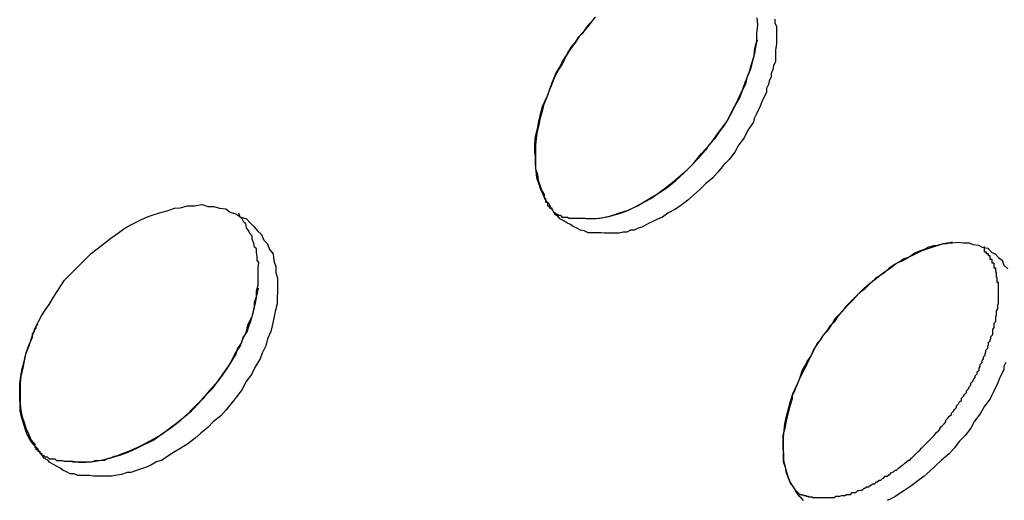
# Model space of a CAD drawing. Extents: x -37.2 to 25.8, y 26.7 to 75.6.
# Drawn here: x 17.5 to 17.7, y 41.1 to 41.2 of the extents above; entities that cross this region are included whole.
import ezdxf

# ---------------------------------------------------------------- set-up
doc = ezdxf.new("R2010")
doc.units = 0
doc.layers.get('0').update_dxf_attribs({"linetype": 'CONTINUOUS'})

msp = doc.modelspace()

# ---------------------------------------------------------------- linework, layer by layer
at = {"color": 0}
for points in [[(17.6157, 41.1763), (17.6157, 41.1763), (17.6148, 41.1763), (17.6142, 41.1763), (17.6136, 41.1763), (17.613, 41.1766), (17.6124, 41.1767), (17.6118, 41.177), (17.6112, 41.1773), (17.6108, 41.1776), (17.6102, 41.1779), (17.6097, 41.1782), (17.6091, 41.1785), (17.6088, 41.1789), (17.6083, 41.1792), (17.608, 41.1798), (17.6077, 41.1803), (17.6074, 41.1809), (17.6074, 41.1809), (17.6068, 41.1815), (17.6064, 41.1824), (17.606, 41.1833), (17.6057, 41.1842), (17.6054, 41.1851), (17.6053, 41.1862), (17.6052, 41.1872), (17.6052, 41.1884), (17.6051, 41.1893), (17.6051, 41.1905), (17.6052, 41.1917), (17.6055, 41.1929), (17.6057, 41.1941), (17.606, 41.1953), (17.6063, 41.1965), (17.6069, 41.1978), (17.6069, 41.1978), (17.6072, 41.1984), (17.6075, 41.1993), (17.6078, 41.2002), (17.6082, 41.2011), (17.6085, 41.2019), (17.6091, 41.2028), (17.6095, 41.2037), (17.6101, 41.2046), (17.6104, 41.2052), (17.611, 41.2061), (17.6116, 41.2068), (17.6122, 41.2077), (17.6128, 41.2083), (17.6134, 41.2092), (17.614, 41.2099), (17.6148, 41.2108)], [(17.6147, 41.2108), (17.6138, 41.2096), (17.6131, 41.2087), (17.6122, 41.2077), (17.6116, 41.2068), (17.6107, 41.2056), (17.6101, 41.2046), (17.6095, 41.2034), (17.6089, 41.2025), (17.6083, 41.2013), (17.6078, 41.2001), (17.6073, 41.1989), (17.607, 41.198), (17.607, 41.198), (17.6065, 41.1968), (17.6062, 41.1956), (17.6059, 41.1944), (17.6057, 41.1935), (17.6054, 41.1923), (17.6053, 41.1914), (17.6052, 41.1903), (17.6052, 41.1894), (17.6052, 41.1883), (17.6052, 41.1874), (17.6052, 41.1865), (17.6055, 41.1856), (17.6056, 41.1847), (17.6059, 41.1839), (17.6062, 41.183), (17.6066, 41.1824), (17.6066, 41.1824), (17.6066, 41.1821), (17.6066, 41.1821), (17.6066, 41.1818), (17.6068, 41.1818), (17.6068, 41.1815), (17.6068, 41.1815), (17.6068, 41.1812), (17.6071, 41.1812), (17.6071, 41.1809), (17.6071, 41.1809), (17.6071, 41.1806), (17.6074, 41.1806), (17.6074, 41.1803), (17.6076, 41.1803), (17.6076, 41.1802), (17.6079, 41.1802)], [(17.6126, 41.1786), (17.6126, 41.1786), (17.614, 41.1785), (17.6155, 41.1786), (17.617, 41.1789), (17.6185, 41.1794), (17.62, 41.1799), (17.6215, 41.1806), (17.623, 41.1815), (17.6247, 41.1825), (17.6261, 41.1834), (17.6276, 41.1846), (17.629, 41.1859), (17.6305, 41.1874), (17.6317, 41.1889), (17.6332, 41.1905), (17.6344, 41.1922), (17.6358, 41.1941), (17.6358, 41.1941), (17.6364, 41.1953), (17.6371, 41.1966), (17.6377, 41.1978), (17.6384, 41.1993), (17.6388, 41.2005), (17.6394, 41.2019), (17.6397, 41.2031), (17.6402, 41.2046), (17.6403, 41.2058), (17.6406, 41.207), (17.6406, 41.2082), (17.6408, 41.2096), (17.6407, 41.2107)], [(17.6435, 41.2105), (17.6435, 41.2099), (17.6438, 41.2093), (17.6438, 41.2084), (17.6438, 41.2078), (17.6438, 41.2071), (17.6438, 41.2065), (17.6436, 41.2056), (17.6436, 41.205), (17.6436, 41.2043), (17.6436, 41.2037), (17.6436, 41.2037), (17.6433, 41.203), (17.6432, 41.2024), (17.6429, 41.2018), (17.6429, 41.2012), (17.6426, 41.2006), (17.6425, 41.2), (17.6422, 41.1994), (17.6422, 41.1988), (17.6419, 41.1982), (17.6416, 41.1976), (17.6413, 41.197), (17.6411, 41.1964), (17.6408, 41.1958), (17.6405, 41.1952), (17.6402, 41.1946), (17.6401, 41.194), (17.6401, 41.194), (17.6392, 41.1927), (17.6386, 41.1915), (17.6377, 41.1903), (17.6371, 41.1892), (17.6362, 41.188), (17.6353, 41.1871), (17.6344, 41.186), (17.6336, 41.1851), (17.6324, 41.1841), (17.6315, 41.1832), (17.6305, 41.1823), (17.6296, 41.1815), (17.6284, 41.1806), (17.6275, 41.18), (17.6264, 41.1794), (17.6255, 41.1788), (17.6255, 41.1788), (17.6246, 41.1784), (17.624, 41.1781), (17.6234, 41.1778), (17.6228, 41.1775), (17.6222, 41.1772), (17.6216, 41.177), (17.621, 41.1767), (17.6204, 41.1767), (17.6198, 41.1764), (17.6192, 41.1764), (17.6186, 41.1762), (17.618, 41.1762), (17.6174, 41.1762), (17.6168, 41.1762), (17.6162, 41.1762), (17.6157, 41.1763)], [(17.6407, 41.2072), (17.6407, 41.2072), (17.6404, 41.206), (17.6402, 41.2048), (17.6399, 41.2036), (17.6396, 41.2025), (17.6391, 41.2013), (17.6388, 41.2001), (17.6382, 41.1989), (17.6379, 41.198), (17.6372, 41.1968), (17.6366, 41.1956), (17.636, 41.1944), (17.6354, 41.1935), (17.6345, 41.1923), (17.6339, 41.1914), (17.633, 41.1904), (17.6324, 41.1895), (17.6324, 41.1895), (17.6312, 41.1881), (17.63, 41.1869), (17.6288, 41.1857), (17.6276, 41.1847), (17.6262, 41.1836), (17.625, 41.1827), (17.6238, 41.1818), (17.6226, 41.1812), (17.6211, 41.1804), (17.6199, 41.1798), (17.6186, 41.1793), (17.6174, 41.179), (17.6161, 41.1787), (17.6149, 41.1785), (17.6137, 41.1785), (17.6126, 41.1786)], [(17.5338, 41.1374), (17.5338, 41.1374), (17.5331, 41.1374), (17.5325, 41.1374), (17.5319, 41.1374), (17.5313, 41.1377), (17.5307, 41.1377), (17.5301, 41.138), (17.5295, 41.1383), (17.5291, 41.1386), (17.5285, 41.1389), (17.528, 41.1392), (17.5274, 41.1395), (17.5271, 41.1399), (17.5265, 41.1402), (17.5262, 41.1407), (17.5258, 41.1411), (17.5255, 41.1417), (17.5255, 41.1417), (17.5249, 41.1423), (17.5243, 41.1431), (17.5238, 41.144), (17.5235, 41.1449), (17.5232, 41.1458), (17.5229, 41.1468), (17.5227, 41.1477), (17.5227, 41.1489), (17.5226, 41.1498), (17.5226, 41.151), (17.5226, 41.1521), (17.5228, 41.1533), (17.523, 41.1545), (17.5233, 41.1557), (17.5236, 41.1569), (17.5241, 41.1582), (17.5241, 41.1582), (17.5244, 41.1591), (17.5247, 41.16), (17.525, 41.1609), (17.5256, 41.1621), (17.5261, 41.163), (17.5267, 41.1639), (17.5273, 41.1648), (17.528, 41.166), (17.5286, 41.1669), (17.5292, 41.1678), (17.5298, 41.1687), (17.5307, 41.1696), (17.5314, 41.1703), (17.5323, 41.1712), (17.5332, 41.1721), (17.5341, 41.173), (17.5341, 41.173), (17.535, 41.1737), (17.5362, 41.1746), (17.5372, 41.1754), (17.5384, 41.1763), (17.5393, 41.1769), (17.5405, 41.1776), (17.5417, 41.1782), (17.5429, 41.1788), (17.5438, 41.1791), (17.545, 41.1795), (17.5462, 41.1798), (17.5474, 41.1802), (17.5483, 41.1803), (17.5495, 41.1806), (17.5506, 41.1806), (17.5518, 41.1808), (17.5518, 41.1808), (17.5527, 41.1805), (17.5537, 41.1805), (17.5546, 41.1802), (17.5556, 41.1801), (17.5563, 41.1796), (17.5572, 41.1793), (17.558, 41.1788), (17.5589, 41.1785), (17.5595, 41.1779), (17.5601, 41.1773), (17.5607, 41.1766), (17.5613, 41.176), (17.5617, 41.1751), (17.5623, 41.1745), (17.5626, 41.1736), (17.5632, 41.1729), (17.5632, 41.1729), (17.5633, 41.1718), (17.5636, 41.1709), (17.5636, 41.1699), (17.5639, 41.169), (17.5639, 41.1678), (17.5639, 41.1669), (17.5638, 41.1658), (17.5638, 41.1649), (17.5635, 41.1637), (17.5633, 41.1626), (17.563, 41.1614), (17.5628, 41.1605), (17.5623, 41.1593), (17.562, 41.1582), (17.5614, 41.157), (17.5611, 41.1561), (17.5611, 41.1561), (17.5603, 41.1548), (17.5597, 41.1536), (17.5588, 41.1524), (17.5582, 41.1512), (17.5573, 41.15), (17.5565, 41.149), (17.5556, 41.1479), (17.5548, 41.147), (17.5536, 41.146), (17.5527, 41.1451), (17.5516, 41.1442), (17.5507, 41.1434), (17.5495, 41.1425), (17.5484, 41.1418), (17.5472, 41.1411), (17.5463, 41.1405), (17.5463, 41.1405), (17.5454, 41.1399), (17.5445, 41.1396), (17.5436, 41.1391), (17.543, 41.1388), (17.5421, 41.1385), (17.5413, 41.1382), (17.5404, 41.1379), (17.5398, 41.1379), (17.5389, 41.1376), (17.5382, 41.1375), (17.5373, 41.1373), (17.5367, 41.1373), (17.5358, 41.1373), (17.5352, 41.1373), (17.5344, 41.1373), (17.5338, 41.1374)], [(17.5308, 41.1397), (17.5308, 41.1397), (17.5311, 41.1396), (17.5317, 41.1396), (17.532, 41.1396), (17.5326, 41.1396), (17.5329, 41.1396), (17.5335, 41.1396), (17.5341, 41.1396), (17.5347, 41.1398), (17.535, 41.1398), (17.5356, 41.1399), (17.5362, 41.1399), (17.5368, 41.1402), (17.5371, 41.1402), (17.5377, 41.1405), (17.5383, 41.1406), (17.5389, 41.1409), (17.5389, 41.1409), (17.5401, 41.1413), (17.5414, 41.1419), (17.5426, 41.1425), (17.5441, 41.1433), (17.5453, 41.144), (17.5465, 41.1449), (17.5477, 41.1458), (17.5491, 41.1469), (17.5501, 41.1478), (17.5513, 41.149), (17.5523, 41.1502), (17.5535, 41.1514), (17.5544, 41.1526), (17.5554, 41.154), (17.5563, 41.1553), (17.5572, 41.1568), (17.5572, 41.1568), (17.5575, 41.1577), (17.5581, 41.1586), (17.5584, 41.1595), (17.559, 41.1604), (17.5593, 41.1613), (17.5596, 41.1622), (17.5599, 41.1631), (17.5602, 41.1643), (17.5602, 41.1652), (17.5605, 41.1661), (17.5605, 41.167), (17.5608, 41.1679), (17.5608, 41.1688), (17.5608, 41.1697), (17.5608, 41.1706), (17.5609, 41.1715), (17.5609, 41.1715), (17.5606, 41.1719), (17.5606, 41.1725), (17.5605, 41.1731), (17.5605, 41.1737), (17.5602, 41.174), (17.5601, 41.1746), (17.5598, 41.1752), (17.5598, 41.1758), (17.5595, 41.1761), (17.5592, 41.1767), (17.5589, 41.1771), (17.5588, 41.1777), (17.5585, 41.178), (17.5582, 41.1785), (17.5579, 41.1788), (17.5577, 41.1794)], [(17.6083, 41.1796), (17.6083, 41.1796), (17.6083, 41.1793), (17.6086, 41.1793), (17.6089, 41.1791), (17.6092, 41.1791), (17.6094, 41.1788), (17.6097, 41.1788), (17.61, 41.1788), (17.6103, 41.1788), (17.6105, 41.1786), (17.6108, 41.1786), (17.6111, 41.1786), (17.6114, 41.1786), (17.6117, 41.1786), (17.612, 41.1786), (17.6123, 41.1786), (17.6126, 41.1786)], [(17.6719, 41.1748), (17.6719, 41.1748), (17.671, 41.1745), (17.6704, 41.1745), (17.6695, 41.1742), (17.6689, 41.1742), (17.668, 41.1739), (17.6674, 41.1736), (17.6665, 41.1733), (17.6659, 41.173), (17.665, 41.1724), (17.6642, 41.1721), (17.6633, 41.1715), (17.6627, 41.1712), (17.6618, 41.1706), (17.6612, 41.17), (17.6603, 41.1694), (17.6597, 41.169), (17.6597, 41.169), (17.659, 41.1684), (17.6584, 41.1678), (17.6578, 41.1672), (17.6572, 41.1668), (17.6566, 41.1662), (17.656, 41.1656), (17.6554, 41.165), (17.6549, 41.1645), (17.6543, 41.1637), (17.6537, 41.1631), (17.6531, 41.1625), (17.6528, 41.1619), (17.6522, 41.161), (17.6518, 41.1604), (17.6512, 41.1598), (17.6509, 41.1592), (17.6509, 41.1592), (17.6503, 41.1586), (17.65, 41.158), (17.6497, 41.1574), (17.6494, 41.1568), (17.6491, 41.1562), (17.6488, 41.1556), (17.6485, 41.155), (17.6482, 41.1544), (17.6479, 41.1538), (17.6476, 41.1532), (17.6473, 41.1526), (17.6471, 41.152), (17.6468, 41.1514), (17.6466, 41.1508), (17.6463, 41.1502), (17.6463, 41.1497), (17.6463, 41.1497), (17.6459, 41.1485), (17.6456, 41.1473), (17.6453, 41.1461), (17.6451, 41.145), (17.6448, 41.1438), (17.6448, 41.1429), (17.6448, 41.1418), (17.6449, 41.1409), (17.6449, 41.1399), (17.6451, 41.139), (17.6453, 41.1381), (17.6456, 41.1373), (17.6459, 41.1364), (17.6463, 41.1358), (17.6467, 41.1352), (17.6473, 41.1346)], [(17.6481, 41.1334), (17.6478, 41.1338), (17.6474, 41.1341), (17.6471, 41.1346), (17.6468, 41.135), (17.6465, 41.1356), (17.6465, 41.1356), (17.646, 41.1362), (17.6457, 41.137), (17.6454, 41.1378), (17.6452, 41.1387), (17.6449, 41.1396), (17.6449, 41.1405), (17.6449, 41.1414), (17.6449, 41.1426), (17.6449, 41.1435), (17.645, 41.1447), (17.6451, 41.1457), (17.6454, 41.1469), (17.6457, 41.1481), (17.646, 41.1493), (17.6464, 41.1505), (17.647, 41.1518), (17.647, 41.1518), (17.6473, 41.1524), (17.6476, 41.1533), (17.6479, 41.1542), (17.6484, 41.1551), (17.6487, 41.1557), (17.6493, 41.1566), (17.6497, 41.1575), (17.6503, 41.1584), (17.6507, 41.159), (17.6513, 41.1599), (17.6519, 41.1606), (17.6525, 41.1615), (17.6531, 41.1621), (17.6537, 41.163), (17.6543, 41.1637), (17.6551, 41.1646), (17.6551, 41.1646), (17.656, 41.1655), (17.6569, 41.1665), (17.6578, 41.1674), (17.6589, 41.1683), (17.6598, 41.169), (17.6609, 41.1699), (17.6618, 41.1705), (17.663, 41.1714), (17.6639, 41.1718), (17.6649, 41.1724), (17.6658, 41.1728), (17.667, 41.1734), (17.6679, 41.1737), (17.669, 41.1741), (17.6699, 41.1744), (17.6711, 41.1747), (17.6711, 41.1747), (17.6719, 41.1747), (17.6728, 41.1748), (17.6737, 41.1747), (17.6746, 41.1747), (17.6752, 41.1744), (17.6761, 41.1743), (17.6767, 41.174), (17.6776, 41.1738), (17.6782, 41.1732), (17.6788, 41.1729), (17.6793, 41.1723), (17.6799, 41.1719), (17.6802, 41.1711), (17.6808, 41.1705)], [(17.6511, 41.1339), (17.6518, 41.1339), (17.6518, 41.1339), (17.6518, 41.1339), (17.6518, 41.1339), (17.6518, 41.1339), (17.6518, 41.1339), (17.6518, 41.1339), (17.6518, 41.1339), (17.6518, 41.1339), (17.6521, 41.1339), (17.6521, 41.1339), (17.6521, 41.1339), (17.6521, 41.1339), (17.6522, 41.1339), (17.6522, 41.1339), (17.6522, 41.1339), (17.6522, 41.1339), (17.6525, 41.1339), (17.6525, 41.1339), (17.6525, 41.1339), (17.6525, 41.1339), (17.6525, 41.1339), (17.6525, 41.1339), (17.6525, 41.1339), (17.6525, 41.1339), (17.6525, 41.1339), (17.6528, 41.1339), (17.6528, 41.1339), (17.6528, 41.1339), (17.6528, 41.1339), (17.653, 41.1339), (17.653, 41.1339), (17.653, 41.1339), (17.653, 41.1339), (17.6533, 41.1341), (17.6533, 41.1341), (17.6533, 41.1341), (17.6533, 41.1341), (17.6533, 41.1341), (17.6533, 41.1341), (17.6533, 41.1341), (17.6533, 41.1341), (17.6533, 41.1341), (17.6536, 41.1341), (17.6536, 41.1341), (17.6536, 41.1341), (17.6536, 41.1341), (17.6539, 41.1341), (17.6539, 41.1341), (17.6539, 41.1341), (17.6539, 41.1341), (17.6542, 41.1342), (17.6542, 41.1342), (17.6542, 41.1342), (17.6542, 41.1342), (17.6542, 41.1342), (17.6542, 41.1342), (17.6542, 41.1342), (17.6542, 41.1342), (17.6542, 41.1342), (17.6545, 41.1342), (17.6545, 41.1342), (17.6545, 41.1342), (17.6545, 41.1342), (17.6547, 41.1342), (17.6547, 41.1342), (17.6547, 41.1342), (17.6547, 41.1342), (17.655, 41.1344), (17.655, 41.1344), (17.655, 41.1344), (17.655, 41.1344), (17.655, 41.1344), (17.655, 41.1344), (17.655, 41.1344), (17.655, 41.1344), (17.655, 41.1344), (17.6553, 41.1344), (17.6553, 41.1344), (17.6553, 41.1344), (17.6553, 41.1344), (17.6556, 41.1344), (17.6556, 41.1344), (17.6556, 41.1344), (17.6556, 41.1344), (17.6559, 41.1347), (17.6559, 41.1347), (17.6559, 41.1347), (17.6559, 41.1347), (17.6559, 41.1347), (17.6559, 41.1347), (17.6559, 41.1347), (17.6559, 41.1347), (17.6559, 41.1347), (17.6562, 41.1347), (17.6562, 41.1347), (17.6562, 41.1347), (17.6562, 41.1347), (17.6565, 41.1347), (17.6565, 41.1347), (17.6565, 41.1347), (17.6565, 41.1347), (17.6568, 41.135), (17.6568, 41.135), (17.6568, 41.135), (17.6568, 41.135), (17.6568, 41.135), (17.6569, 41.135), (17.6569, 41.135), (17.6569, 41.135), (17.6569, 41.135), (17.6572, 41.1351), (17.6572, 41.1351), (17.6572, 41.1351), (17.6572, 41.1351), (17.6575, 41.1351), (17.6575, 41.1351), (17.6575, 41.1351), (17.6575, 41.1351), (17.6578, 41.1354), (17.6578, 41.1354), (17.6578, 41.1354), (17.6578, 41.1354), (17.6578, 41.1354), (17.6579, 41.1354), (17.6579, 41.1354), (17.6579, 41.1354), (17.6579, 41.1354), (17.6582, 41.1356), (17.6582, 41.1356), (17.6582, 41.1356), (17.6582, 41.1356), (17.6585, 41.1356), (17.6585, 41.1356), (17.6585, 41.1356), (17.6585, 41.1356), (17.6588, 41.1359), (17.6588, 41.1359), (17.6588, 41.1359), (17.6588, 41.1359), (17.6588, 41.1359), (17.6589, 41.1359), (17.6589, 41.1359), (17.6589, 41.1359), (17.6589, 41.1359), (17.6592, 41.1361), (17.6592, 41.1361), (17.6592, 41.1361), (17.6592, 41.1361), (17.6595, 41.1361), (17.6595, 41.1361), (17.6595, 41.1361), (17.6595, 41.1361), (17.6598, 41.1364), (17.6598, 41.1364), (17.6598, 41.1364), (17.6598, 41.1364), (17.6598, 41.1364), (17.6599, 41.1364), (17.6599, 41.1364), (17.6599, 41.1364), (17.6599, 41.1364), (17.6602, 41.1367), (17.6602, 41.1367), (17.6602, 41.1367), (17.6602, 41.1367), (17.6605, 41.1367), (17.6605, 41.1367), (17.6605, 41.1367), (17.6605, 41.1367), (17.6608, 41.137), (17.6608, 41.137), (17.6608, 41.137), (17.6608, 41.137), (17.6608, 41.137), (17.6609, 41.137), (17.6609, 41.137), (17.6609, 41.137), (17.6609, 41.137), (17.6612, 41.1373), (17.6612, 41.1373), (17.6612, 41.1373), (17.6612, 41.1373), (17.6615, 41.1373), (17.6615, 41.1373), (17.6615, 41.1373), (17.6615, 41.1373), (17.6618, 41.1376), (17.6618, 41.1376), (17.6618, 41.1376), (17.6618, 41.1376), (17.6618, 41.1376), (17.6619, 41.1376), (17.6619, 41.1376), (17.6619, 41.1376), (17.6619, 41.1376), (17.6622, 41.1379), (17.6622, 41.1379), (17.6622, 41.1379), (17.6622, 41.1379), (17.6625, 41.138), (17.6625, 41.138), (17.6625, 41.138), (17.6625, 41.138), (17.6628, 41.1383), (17.6628, 41.1383), (17.6628, 41.1383), (17.6628, 41.1383), (17.6628, 41.1383), (17.663, 41.1383), (17.663, 41.1383), (17.663, 41.1383), (17.663, 41.1383), (17.6633, 41.1386), (17.6633, 41.1386), (17.6633, 41.1386), (17.6633, 41.1386), (17.6636, 41.1388), (17.6636, 41.1388), (17.6636, 41.1388), (17.6636, 41.1388), (17.6639, 41.1391), (17.6639, 41.1391), (17.6639, 41.1391), (17.6639, 41.1391), (17.6639, 41.1391), (17.664, 41.1391), (17.664, 41.1391), (17.664, 41.1391), (17.664, 41.1391), (17.6643, 41.1394), (17.6643, 41.1394), (17.6643, 41.1394), (17.6643, 41.1394), (17.6646, 41.1396), (17.6646, 41.1396), (17.6646, 41.1396), (17.6646, 41.1396), (17.6649, 41.1399), (17.6649, 41.1399), (17.6649, 41.1399), (17.6649, 41.1399), (17.6649, 41.1399), (17.6651, 41.1399), (17.6651, 41.1399), (17.6651, 41.1399), (17.6651, 41.1399), (17.6654, 41.1402), (17.6654, 41.1402), (17.6654, 41.1402), (17.6654, 41.1402), (17.6657, 41.1405), (17.6657, 41.1405), (17.6657, 41.1405), (17.6657, 41.1405), (17.666, 41.1408), (17.666, 41.1408), (17.666, 41.1408), (17.666, 41.1408), (17.666, 41.1408), (17.6661, 41.1409), (17.6661, 41.1409), (17.6661, 41.1409), (17.6661, 41.1409), (17.6664, 41.1412), (17.6664, 41.1412), (17.6664, 41.1412), (17.6664, 41.1412), (17.6667, 41.1415), (17.6667, 41.1415), (17.6667, 41.1415), (17.6667, 41.1415), (17.667, 41.1418), (17.667, 41.1418), (17.667, 41.1418), (17.667, 41.1418), (17.667, 41.1418), (17.6671, 41.1419), (17.6671, 41.1419), (17.6671, 41.1419), (17.6671, 41.1419), (17.6674, 41.1422), (17.6674, 41.1422), (17.6674, 41.1422), (17.6674, 41.1422), (17.6677, 41.1425), (17.6677, 41.1425), (17.6677, 41.1425), (17.6677, 41.1425), (17.668, 41.1428), (17.668, 41.1428), (17.668, 41.1428), (17.668, 41.1428), (17.668, 41.1428), (17.6681, 41.1429), (17.6681, 41.1429), (17.6681, 41.1429), (17.6681, 41.1429), (17.6684, 41.1432), (17.6684, 41.1432), (17.6684, 41.1432), (17.6684, 41.1432), (17.6687, 41.1435), (17.6687, 41.1435), (17.6687, 41.1435), (17.6687, 41.1435), (17.669, 41.1438), (17.669, 41.1438), (17.669, 41.1438), (17.669, 41.1438), (17.669, 41.1438), (17.6691, 41.144), (17.6691, 41.144), (17.6691, 41.144), (17.6691, 41.144), (17.6694, 41.1443), (17.6694, 41.1443), (17.6694, 41.1443), (17.6694, 41.1443), (17.6697, 41.1446), (17.6697, 41.1446), (17.6697, 41.1446), (17.6697, 41.1446), (17.67, 41.1449), (17.67, 41.1449), (17.67, 41.1449), (17.67, 41.1449), (17.67, 41.1449), (17.67, 41.1451), (17.67, 41.1451), (17.67, 41.1451), (17.67, 41.1451), (17.6703, 41.1454), (17.6703, 41.1454), (17.6703, 41.1454), (17.6703, 41.1454), (17.6706, 41.1457), (17.6706, 41.1457), (17.6706, 41.1457), (17.6706, 41.1457), (17.6709, 41.146), (17.6709, 41.146), (17.6709, 41.146), (17.6709, 41.146), (17.6709, 41.146), (17.6709, 41.1463), (17.6709, 41.1463), (17.6709, 41.1463), (17.6709, 41.1463), (17.6712, 41.1466), (17.6712, 41.1466), (17.6712, 41.1466), (17.6712, 41.1466), (17.6715, 41.1469), (17.6715, 41.1469), (17.6715, 41.1469), (17.6715, 41.1469), (17.6718, 41.1472), (17.6718, 41.1472), (17.6718, 41.1472), (17.6718, 41.1472), (17.6718, 41.1472), (17.6718, 41.1474), (17.6718, 41.1474), (17.6718, 41.1474), (17.6718, 41.1474), (17.6721, 41.1477), (17.6721, 41.1477), (17.6721, 41.1477), (17.6721, 41.1477), (17.6723, 41.148), (17.6723, 41.148), (17.6723, 41.148), (17.6723, 41.148), (17.6726, 41.1483), (17.6726, 41.1483), (17.6726, 41.1483), (17.6726, 41.1483), (17.6726, 41.1483), (17.6726, 41.1486), (17.6726, 41.1486), (17.6726, 41.1486), (17.6726, 41.1486), (17.6729, 41.1489), (17.6729, 41.1489), (17.6729, 41.1489), (17.6729, 41.1489), (17.6731, 41.1492), (17.6731, 41.1492), (17.6731, 41.1492), (17.6731, 41.1492), (17.6734, 41.1495), (17.6734, 41.1495), (17.6734, 41.1495), (17.6734, 41.1495), (17.6734, 41.1495), (17.6734, 41.1498), (17.6734, 41.1498), (17.6734, 41.1498), (17.6734, 41.1498), (17.6737, 41.1501), (17.6737, 41.1501), (17.6737, 41.1501), (17.6737, 41.1501), (17.6739, 41.1504), (17.6739, 41.1504), (17.6739, 41.1504), (17.6739, 41.1504), (17.6742, 41.1507), (17.6742, 41.1507), (17.6742, 41.1507), (17.6742, 41.1507), (17.6742, 41.1507), (17.6742, 41.151), (17.6742, 41.151), (17.6742, 41.151), (17.6742, 41.151), (17.6745, 41.1513), (17.6745, 41.1513), (17.6745, 41.1513), (17.6745, 41.1513), (17.6746, 41.1516), (17.6746, 41.1516), (17.6746, 41.1516), (17.6746, 41.1516), (17.6749, 41.1519), (17.6749, 41.1519), (17.6749, 41.1519), (17.6749, 41.1519), (17.6749, 41.1519), (17.6749, 41.1522), (17.6749, 41.1522), (17.6749, 41.1522), (17.6749, 41.1522), (17.6752, 41.1525), (17.6752, 41.1525), (17.6752, 41.1525), (17.6752, 41.1525), (17.6753, 41.1528), (17.6753, 41.1528), (17.6753, 41.1528), (17.6753, 41.1528), (17.6756, 41.1531), (17.6756, 41.1531), (17.6756, 41.1531), (17.6756, 41.1531), (17.6756, 41.1531), (17.6756, 41.1534), (17.6756, 41.1534), (17.6756, 41.1534), (17.6756, 41.1534), (17.6759, 41.1537), (17.6759, 41.1537), (17.6759, 41.1537), (17.6759, 41.1537), (17.6759, 41.154), (17.6759, 41.154), (17.6759, 41.154), (17.6759, 41.154), (17.6762, 41.1543), (17.6762, 41.1543), (17.6762, 41.1543), (17.6762, 41.1543), (17.6762, 41.1543), (17.6762, 41.1546), (17.6762, 41.1546), (17.6762, 41.1546), (17.6762, 41.1546), (17.6764, 41.1549), (17.6764, 41.1549), (17.6764, 41.1549), (17.6764, 41.1549), (17.6764, 41.1552), (17.6764, 41.1552), (17.6764, 41.1552), (17.6764, 41.1552), (17.6767, 41.1555), (17.6767, 41.1555), (17.6767, 41.1555), (17.6767, 41.1555), (17.6767, 41.1555), (17.6767, 41.1558), (17.6767, 41.1558), (17.6767, 41.1558), (17.6767, 41.1558), (17.6769, 41.1561), (17.6769, 41.1561), (17.6769, 41.1561), (17.6769, 41.1561), (17.6769, 41.1564), (17.6769, 41.1564), (17.6769, 41.1564), (17.6769, 41.1564), (17.6772, 41.1567), (17.6772, 41.1567), (17.6772, 41.1567), (17.6772, 41.1567), (17.6772, 41.1567), (17.6772, 41.1569), (17.6772, 41.1569), (17.6772, 41.1569), (17.6772, 41.1569), (17.6773, 41.1572), (17.6773, 41.1572), (17.6773, 41.1572), (17.6773, 41.1572), (17.6773, 41.1575), (17.6773, 41.1575), (17.6773, 41.1575), (17.6773, 41.1575), (17.6776, 41.1578), (17.6776, 41.1578), (17.6776, 41.1578), (17.6776, 41.1578), (17.6776, 41.1578), (17.6776, 41.1581), (17.6776, 41.1581), (17.6776, 41.1581), (17.6776, 41.1581), (17.6777, 41.1584), (17.6777, 41.1584), (17.6777, 41.1584), (17.6777, 41.1584), (17.6777, 41.1587), (17.6777, 41.1587), (17.6777, 41.1587), (17.6777, 41.1587), (17.678, 41.159), (17.678, 41.159), (17.678, 41.159), (17.678, 41.159), (17.678, 41.159), (17.678, 41.1591), (17.678, 41.1591), (17.678, 41.1591), (17.678, 41.1591), (17.6781, 41.1594), (17.6781, 41.1594), (17.6781, 41.1594), (17.6781, 41.1594), (17.6781, 41.1597), (17.6781, 41.1597), (17.6781, 41.1597), (17.6781, 41.1597), (17.6784, 41.16), (17.6784, 41.16), (17.6784, 41.16), (17.6784, 41.16), (17.6784, 41.16), (17.6784, 41.1602), (17.6784, 41.1602), (17.6784, 41.1602), (17.6784, 41.1602), (17.6784, 41.1605), (17.6784, 41.1605), (17.6784, 41.1605), (17.6784, 41.1605), (17.6784, 41.1608), (17.6784, 41.1608), (17.6784, 41.1608), (17.6784, 41.1608), (17.6786, 41.1611), (17.6786, 41.1611), (17.6786, 41.1611), (17.6786, 41.1611), (17.6786, 41.1611), (17.6786, 41.1612), (17.6786, 41.1612), (17.6786, 41.1612), (17.6786, 41.1612), (17.6786, 41.1615), (17.6786, 41.1615), (17.6786, 41.1615), (17.6786, 41.1615), (17.6786, 41.1618), (17.6786, 41.1618), (17.6786, 41.1618), (17.6786, 41.1618), (17.6789, 41.1621), (17.6789, 41.1621), (17.6789, 41.1621), (17.6789, 41.1621), (17.6789, 41.1621), (17.6789, 41.1622), (17.6789, 41.1622), (17.6789, 41.1622), (17.6789, 41.1622), (17.6789, 41.1625), (17.6789, 41.1625), (17.6789, 41.1625), (17.6789, 41.1625), (17.6789, 41.1628), (17.6789, 41.1628), (17.6789, 41.1628), (17.6789, 41.1628), (17.679, 41.1631), (17.679, 41.1631), (17.679, 41.1631), (17.679, 41.1631), (17.679, 41.1631), (17.679, 41.1632), (17.679, 41.1632), (17.679, 41.1632), (17.679, 41.1632), (17.679, 41.1635), (17.679, 41.1635), (17.679, 41.1635), (17.679, 41.1635), (17.679, 41.1638), (17.679, 41.1638), (17.679, 41.1638), (17.679, 41.1638), (17.6792, 41.1641), (17.6792, 41.1641), (17.6792, 41.1641), (17.6792, 41.1641), (17.6792, 41.1641), (17.6792, 41.1641), (17.6792, 41.1641), (17.6792, 41.1641), (17.6792, 41.1641), (17.6792, 41.1644), (17.6792, 41.1644), (17.6792, 41.1644), (17.6792, 41.1644), (17.6792, 41.1647), (17.6792, 41.1647), (17.6792, 41.1647), (17.6792, 41.1647), (17.6793, 41.165), (17.6793, 41.165), (17.6793, 41.165), (17.6793, 41.165), (17.6793, 41.165), (17.6793, 41.165), (17.6793, 41.165), (17.6793, 41.165), (17.6793, 41.165), (17.6793, 41.1653), (17.6793, 41.1653), (17.6793, 41.1653), (17.6793, 41.1653), (17.6793, 41.1655), (17.6793, 41.1655), (17.6793, 41.1655), (17.6793, 41.1655), (17.6793, 41.1658), (17.6793, 41.1658), (17.6793, 41.1658), (17.6793, 41.1658), (17.6793, 41.1658), (17.6793, 41.1658), (17.6793, 41.1658), (17.6793, 41.1658), (17.6793, 41.1658), (17.6793, 41.1661), (17.6793, 41.1661), (17.6793, 41.1661), (17.6793, 41.1661), (17.6793, 41.1664), (17.6793, 41.1664), (17.6793, 41.1664), (17.6793, 41.1664), (17.6793, 41.1667), (17.6793, 41.1667), (17.6793, 41.1667), (17.6793, 41.1667), (17.6793, 41.1667), (17.6793, 41.1667), (17.6793, 41.1667), (17.6793, 41.1667), (17.6793, 41.1667), (17.6793, 41.167), (17.6793, 41.167), (17.6793, 41.167), (17.6793, 41.167), (17.6793, 41.1672), (17.6793, 41.1672), (17.6793, 41.1672), (17.6793, 41.1672), (17.6793, 41.1675), (17.6793, 41.1675), (17.6793, 41.1675), (17.6793, 41.1675), (17.6793, 41.1675), (17.6793, 41.1675), (17.6793, 41.1675), (17.6793, 41.1675), (17.6793, 41.1675), (17.6793, 41.1678), (17.6793, 41.1678), (17.6793, 41.1678), (17.6793, 41.1678), (17.6793, 41.168), (17.6793, 41.168), (17.6793, 41.168), (17.6793, 41.168), (17.6793, 41.1683), (17.6793, 41.1683), (17.6791, 41.1683), (17.6791, 41.1683), (17.6791, 41.1683), (17.6791, 41.1683), (17.6791, 41.1683), (17.6791, 41.1683), (17.6791, 41.1683), (17.6791, 41.1686), (17.6791, 41.1686), (17.6791, 41.1686), (17.6791, 41.1686), (17.6791, 41.1688), (17.6791, 41.1688), (17.6791, 41.1688), (17.6791, 41.1688), (17.6791, 41.1691), (17.6791, 41.1691), (17.679, 41.1691), (17.679, 41.1691), (17.679, 41.1691), (17.679, 41.1691), (17.679, 41.1691), (17.679, 41.1691), (17.679, 41.1691), (17.679, 41.1694), (17.679, 41.1694), (17.679, 41.1694), (17.679, 41.1694), (17.679, 41.1696), (17.679, 41.1696), (17.679, 41.1696), (17.679, 41.1696), (17.679, 41.1699), (17.679, 41.1699), (17.6789, 41.1699), (17.6789, 41.1699), (17.6789, 41.1699), (17.6789, 41.1699), (17.6789, 41.1699), (17.6789, 41.1699), (17.6789, 41.1699), (17.6789, 41.1702), (17.6789, 41.1702), (17.6789, 41.1702), (17.6789, 41.1702), (17.6789, 41.1703), (17.6789, 41.1703), (17.6789, 41.1703), (17.6789, 41.1703), (17.6789, 41.1706), (17.6789, 41.1706), (17.6786, 41.1706), (17.6786, 41.1706), (17.6786, 41.1706), (17.6786, 41.1706), (17.6786, 41.1706), (17.6786, 41.1706), (17.6786, 41.1706), (17.6786, 41.1709), (17.6786, 41.1709), (17.6786, 41.1709), (17.6786, 41.1709), (17.6786, 41.1711), (17.6786, 41.1711), (17.6786, 41.1711), (17.6786, 41.1711), (17.6786, 41.1714), (17.6786, 41.1714), (17.6783, 41.1714), (17.6783, 41.1714), (17.6783, 41.1714), (17.6783, 41.1717), (17.6783, 41.1717), (17.6783, 41.1717), (17.6783, 41.1717), (17.6783, 41.172), (17.678, 41.172), (17.678, 41.172), (17.678, 41.172), (17.678, 41.1723), (17.678, 41.1723), (17.678, 41.1723), (17.678, 41.1723), (17.678, 41.1726), (17.678, 41.1726), (17.6777, 41.1726), (17.6777, 41.1726), (17.6777, 41.1726), (17.6777, 41.1729), (17.6774, 41.1729), (17.6774, 41.1729), (17.6774, 41.1729), (17.6774, 41.1732), (17.6771, 41.1732), (17.6771, 41.1732), (17.6771, 41.1732), (17.6771, 41.1735), (17.6771, 41.1735), (17.6771, 41.1738), (17.6771, 41.1738), (17.6771, 41.1741)], [(17.5608, 41.1674), (17.5608, 41.1674), (17.5608, 41.1674), (17.5608, 41.1674), (17.5608, 41.1674), (17.5608, 41.1674), (17.5608, 41.1674), (17.5608, 41.1674), (17.5608, 41.1674), (17.5608, 41.1674), (17.5608, 41.1674), (17.5608, 41.1674), (17.5608, 41.1674), (17.5608, 41.1674), (17.5608, 41.1674), (17.5608, 41.1674), (17.5608, 41.1674), (17.5608, 41.1674), (17.5608, 41.1674), (17.5605, 41.1662), (17.5603, 41.165), (17.56, 41.1638), (17.5597, 41.1627), (17.5591, 41.1615), (17.5588, 41.1603), (17.5582, 41.1591), (17.5579, 41.1582), (17.5571, 41.157), (17.5565, 41.1558), (17.5558, 41.1546), (17.5552, 41.1537), (17.5543, 41.1525), (17.5535, 41.1516), (17.5526, 41.1506), (17.5519, 41.1497), (17.5519, 41.1497), (17.5505, 41.1483), (17.5493, 41.1471), (17.548, 41.1459), (17.5468, 41.145), (17.5453, 41.144), (17.5441, 41.1431), (17.5426, 41.1424), (17.5414, 41.1418), (17.5399, 41.1411), (17.5386, 41.1406), (17.5371, 41.1402), (17.5359, 41.1399), (17.5344, 41.1396), (17.5332, 41.1395), (17.532, 41.1395), (17.5308, 41.1397)], [(17.5255, 41.1616), (17.5255, 41.1616), (17.5252, 41.1613), (17.5252, 41.1613), (17.5252, 41.161), (17.5252, 41.161), (17.5249, 41.1607), (17.5249, 41.1607), (17.5249, 41.1604), (17.5249, 41.1604), (17.5246, 41.1601), (17.5246, 41.1601), (17.5246, 41.1598), (17.5246, 41.1598), (17.5246, 41.1595), (17.5246, 41.1595), (17.5246, 41.1595), (17.5246, 41.1595), (17.5246, 41.1595), (17.524, 41.1582), (17.5236, 41.157), (17.5233, 41.1558), (17.5231, 41.1546), (17.5228, 41.1534), (17.5227, 41.1522), (17.5227, 41.151), (17.5227, 41.1501), (17.5227, 41.1489), (17.5228, 41.1479), (17.523, 41.1468), (17.5233, 41.1459), (17.5236, 41.145), (17.524, 41.1441), (17.5244, 41.1432), (17.525, 41.1425), (17.525, 41.1425), (17.525, 41.1422), (17.525, 41.1422), (17.525, 41.1419), (17.5252, 41.1419), (17.5252, 41.1416), (17.5252, 41.1416), (17.5252, 41.1416), (17.5255, 41.1416), (17.5255, 41.1413), (17.5255, 41.1413), (17.5255, 41.1413), (17.5258, 41.1413), (17.5258, 41.141), (17.5258, 41.141), (17.5258, 41.141), (17.5261, 41.141)], [(17.6805, 41.1555), (17.6802, 41.1549), (17.6802, 41.1544), (17.6799, 41.1538), (17.6796, 41.1532), (17.6793, 41.1526), (17.6791, 41.152), (17.6788, 41.1514), (17.6785, 41.1508), (17.6782, 41.1502), (17.678, 41.1497), (17.678, 41.1497), (17.6771, 41.1485), (17.6764, 41.1473), (17.6755, 41.1461), (17.6749, 41.145), (17.674, 41.1438), (17.6731, 41.1429), (17.6722, 41.1418), (17.6714, 41.1409), (17.6702, 41.1399), (17.6693, 41.139), (17.6683, 41.1381), (17.6674, 41.1373), (17.6662, 41.1364), (17.6653, 41.1357), (17.6643, 41.1351), (17.6634, 41.1345), (17.6634, 41.1345), (17.6627, 41.134), (17.6621, 41.1337), (17.6615, 41.1334)], [(17.5261, 41.141), (17.5261, 41.141), (17.5261, 41.1407), (17.5264, 41.1407), (17.5267, 41.1404), (17.527, 41.1404), (17.5273, 41.1401), (17.5276, 41.1401), (17.5279, 41.1401), (17.5282, 41.1401), (17.5285, 41.1398), (17.5288, 41.1398), (17.5291, 41.1398), (17.5294, 41.1398), (17.5297, 41.1397), (17.53, 41.1397), (17.5303, 41.1397), (17.5308, 41.1397)], [(17.6473, 41.1346), (17.6474, 41.1345), (17.6474, 41.1345), (17.6474, 41.1345), (17.6474, 41.1345), (17.6474, 41.1345), (17.6474, 41.1345), (17.6474, 41.1345), (17.6474, 41.1345), (17.6474, 41.1345), (17.6474, 41.1345), (17.6474, 41.1345), (17.6474, 41.1345), (17.6474, 41.1345), (17.6474, 41.1345), (17.6474, 41.1345), (17.6474, 41.1345), (17.6474, 41.1345), (17.6475, 41.1345), (17.6475, 41.1345), (17.6475, 41.1344), (17.6475, 41.1344), (17.6475, 41.1344), (17.6475, 41.1344), (17.6475, 41.1344), (17.6475, 41.1344), (17.6475, 41.1344), (17.6475, 41.1344), (17.6475, 41.1344), (17.6475, 41.1344), (17.6475, 41.1344), (17.6475, 41.1344), (17.6475, 41.1344), (17.6475, 41.1344), (17.6475, 41.1344), (17.6476, 41.1344), (17.6476, 41.1344), (17.6476, 41.1344), (17.6476, 41.1344), (17.6476, 41.1344), (17.6476, 41.1344), (17.6476, 41.1344), (17.6476, 41.1344), (17.6476, 41.1344), (17.6476, 41.1344), (17.6476, 41.1344), (17.6476, 41.1344), (17.6476, 41.1344), (17.6476, 41.1344), (17.6476, 41.1344), (17.6476, 41.1344), (17.6476, 41.1344), (17.6477, 41.1344), (17.6477, 41.1344), (17.6477, 41.1343), (17.6477, 41.1343), (17.6477, 41.1343), (17.6477, 41.1343), (17.6477, 41.1343), (17.6477, 41.1343), (17.6477, 41.1343), (17.6477, 41.1343), (17.6477, 41.1343), (17.6477, 41.1343), (17.6477, 41.1343), (17.6477, 41.1343), (17.6477, 41.1343), (17.6477, 41.1343), (17.6477, 41.1343), (17.6479, 41.1343), (17.6479, 41.1343), (17.6479, 41.1343), (17.6479, 41.1343), (17.6479, 41.1343), (17.6479, 41.1343), (17.6479, 41.1343), (17.6479, 41.1343), (17.6479, 41.1343), (17.6479, 41.1343), (17.6479, 41.1343), (17.6479, 41.1343), (17.6479, 41.1343), (17.6479, 41.1343), (17.6479, 41.1343), (17.6479, 41.1343), (17.6479, 41.1343), (17.648, 41.1343), (17.648, 41.1343), (17.648, 41.1343), (17.648, 41.1343), (17.648, 41.1343), (17.648, 41.1343), (17.648, 41.1343), (17.648, 41.1343), (17.648, 41.1343), (17.648, 41.1343), (17.648, 41.1343), (17.648, 41.1343), (17.648, 41.1343), (17.648, 41.1343), (17.648, 41.1343), (17.648, 41.1343), (17.648, 41.1343), (17.6481, 41.1343), (17.6481, 41.1343), (17.6481, 41.1342), (17.6481, 41.1342), (17.6481, 41.1342), (17.6481, 41.1342), (17.6481, 41.1342), (17.6481, 41.1342), (17.6481, 41.1342), (17.6481, 41.1342), (17.6481, 41.1342), (17.6481, 41.1342), (17.6481, 41.1342), (17.6481, 41.1342), (17.6481, 41.1342), (17.6481, 41.1342), (17.6481, 41.1342), (17.6482, 41.1342), (17.6482, 41.1342), (17.6482, 41.1342), (17.6482, 41.1342), (17.6482, 41.1342), (17.6482, 41.1342), (17.6482, 41.1342), (17.6482, 41.1342), (17.6482, 41.1342), (17.6482, 41.1342), (17.6482, 41.1342), (17.6482, 41.1342), (17.6482, 41.1342), (17.6482, 41.1342), (17.6482, 41.1342), (17.6482, 41.1342), (17.6482, 41.1342), (17.6484, 41.1342), (17.6484, 41.1342), (17.6484, 41.1342), (17.6484, 41.1342), (17.6484, 41.1342), (17.6484, 41.1342), (17.6484, 41.1342), (17.6484, 41.1342), (17.6484, 41.1342), (17.6484, 41.1342), (17.6484, 41.1342), (17.6484, 41.1342), (17.6484, 41.1342), (17.6484, 41.1342), (17.6484, 41.1342), (17.6484, 41.1342), (17.6484, 41.1342), (17.6485, 41.1342), (17.6485, 41.1342), (17.6485, 41.1341), (17.6485, 41.1341), (17.6485, 41.1341), (17.6485, 41.1341), (17.6485, 41.1341), (17.6485, 41.1341), (17.6485, 41.1341), (17.6485, 41.1341), (17.6485, 41.1341), (17.6485, 41.1341), (17.6485, 41.1341), (17.6485, 41.1341), (17.6485, 41.1341), (17.6485, 41.1341), (17.6485, 41.1341), (17.6486, 41.1341), (17.6486, 41.1341), (17.6486, 41.1341), (17.6486, 41.1341), (17.6486, 41.1341), (17.6486, 41.1341), (17.6486, 41.1341), (17.6486, 41.1341), (17.6486, 41.1341), (17.6486, 41.1341), (17.6486, 41.1341), (17.6486, 41.1341), (17.6486, 41.1341), (17.6486, 41.1341), (17.6486, 41.1341), (17.6486, 41.1341), (17.6486, 41.1341), (17.6487, 41.1341), (17.6487, 41.1341), (17.6487, 41.1341), (17.6487, 41.1341), (17.6487, 41.1341), (17.6487, 41.1341), (17.6487, 41.1341), (17.6487, 41.1341), (17.6487, 41.1341), (17.6487, 41.1341), (17.6487, 41.1341), (17.6487, 41.1341), (17.6487, 41.1341), (17.6487, 41.1341), (17.6487, 41.1341), (17.6487, 41.1341), (17.6487, 41.1341), (17.6489, 41.1341), (17.6489, 41.1341), (17.6489, 41.134), (17.6489, 41.134), (17.6489, 41.134), (17.6489, 41.134), (17.6489, 41.134), (17.6489, 41.134), (17.6489, 41.134), (17.6489, 41.134), (17.6489, 41.134), (17.6489, 41.134), (17.6489, 41.134), (17.6489, 41.134), (17.6489, 41.134), (17.6489, 41.134), (17.6489, 41.134), (17.649, 41.134), (17.649, 41.134), (17.649, 41.134), (17.649, 41.134), (17.649, 41.134), (17.649, 41.134), (17.649, 41.134), (17.649, 41.134), (17.649, 41.134), (17.649, 41.134), (17.649, 41.134), (17.649, 41.134), (17.649, 41.134), (17.649, 41.134), (17.649, 41.134), (17.649, 41.134), (17.649, 41.134), (17.6491, 41.134), (17.6491, 41.134), (17.6491, 41.134), (17.6491, 41.134), (17.6491, 41.134), (17.6491, 41.134), (17.6491, 41.134), (17.6491, 41.134), (17.6491, 41.134), (17.6491, 41.134), (17.6491, 41.134), (17.6491, 41.134), (17.6491, 41.134), (17.6491, 41.134), (17.6491, 41.134), (17.6491, 41.134), (17.6491, 41.134), (17.6493, 41.134), (17.6493, 41.134), (17.6493, 41.134), (17.6493, 41.134), (17.6493, 41.134), (17.6493, 41.134), (17.6493, 41.134), (17.6493, 41.134), (17.6493, 41.134), (17.6493, 41.134), (17.6493, 41.134), (17.6493, 41.134), (17.6493, 41.134), (17.6493, 41.134), (17.6493, 41.134), (17.6493, 41.134), (17.6493, 41.134), (17.6494, 41.134), (17.6494, 41.134), (17.6494, 41.134), (17.6494, 41.134), (17.6494, 41.134), (17.6494, 41.134), (17.6494, 41.134), (17.6494, 41.134), (17.6494, 41.134), (17.6494, 41.134), (17.6494, 41.134), (17.6494, 41.134), (17.6494, 41.134), (17.6494, 41.134), (17.6494, 41.134), (17.6494, 41.134), (17.6494, 41.134), (17.6495, 41.134), (17.6495, 41.134), (17.6495, 41.1339), (17.6495, 41.1339), (17.6495, 41.1339), (17.6495, 41.1339), (17.6495, 41.1339), (17.6495, 41.1339), (17.6495, 41.1339), (17.6495, 41.1339), (17.6495, 41.1339), (17.6495, 41.1339), (17.6495, 41.1339), (17.6495, 41.1339), (17.6495, 41.1339), (17.6495, 41.1339), (17.6495, 41.1339), (17.6496, 41.1339), (17.6496, 41.1339), (17.6496, 41.1339), (17.6496, 41.1339), (17.6496, 41.1339), (17.6496, 41.1339), (17.6496, 41.1339), (17.6496, 41.1339), (17.6496, 41.1339), (17.6496, 41.1339), (17.6496, 41.1339), (17.6496, 41.1339), (17.6496, 41.1339), (17.6496, 41.1339), (17.6496, 41.1339), (17.6496, 41.1339), (17.6496, 41.1339), (17.6498, 41.1339), (17.6498, 41.1339), (17.6498, 41.1339), (17.6498, 41.1339), (17.6498, 41.1339), (17.6498, 41.1339), (17.6498, 41.1339), (17.6498, 41.1339), (17.6498, 41.1339), (17.6498, 41.1339), (17.6498, 41.1339), (17.6498, 41.1339), (17.6498, 41.1339), (17.6498, 41.1339), (17.6498, 41.1339), (17.6498, 41.1339), (17.6498, 41.1339), (17.6499, 41.1339), (17.6499, 41.1339), (17.6499, 41.1339), (17.6499, 41.1339), (17.6499, 41.1339), (17.6499, 41.1339), (17.6499, 41.1339), (17.6499, 41.1339), (17.6499, 41.1339), (17.6499, 41.1339), (17.6499, 41.1339), (17.6499, 41.1339), (17.6499, 41.1339), (17.6499, 41.1339), (17.6499, 41.1339), (17.6499, 41.1339), (17.6499, 41.1339), (17.65, 41.1339), (17.65, 41.1339), (17.65, 41.1339), (17.65, 41.1339), (17.65, 41.1339), (17.65, 41.1339), (17.65, 41.1339), (17.65, 41.1339), (17.65, 41.1339), (17.65, 41.1339), (17.65, 41.1339), (17.65, 41.1339), (17.65, 41.1339), (17.65, 41.1339), (17.65, 41.1339), (17.65, 41.1339), (17.65, 41.1339), (17.6502, 41.1339), (17.6502, 41.1339), (17.6502, 41.1339), (17.6502, 41.1339), (17.6502, 41.1339), (17.6502, 41.1339), (17.6502, 41.1339), (17.6502, 41.1339), (17.6502, 41.1339), (17.6502, 41.1339), (17.6502, 41.1339), (17.6502, 41.1339), (17.6502, 41.1339), (17.6502, 41.1339), (17.6502, 41.1339), (17.6502, 41.1339), (17.6502, 41.1339), (17.6503, 41.1339), (17.6503, 41.1339), (17.6503, 41.1339), (17.6503, 41.1339), (17.6503, 41.1339), (17.6503, 41.1339), (17.6503, 41.1339), (17.6503, 41.1339), (17.6503, 41.1339), (17.6503, 41.1339), (17.6503, 41.1339), (17.6503, 41.1339), (17.6503, 41.1339), (17.6503, 41.1339), (17.6503, 41.1339), (17.6503, 41.1339), (17.6503, 41.1339), (17.6504, 41.1339), (17.6504, 41.1339), (17.6504, 41.1339), (17.6504, 41.1339), (17.6504, 41.1339), (17.6504, 41.1339), (17.6504, 41.1339), (17.6504, 41.1339), (17.6504, 41.1339), (17.6504, 41.1339), (17.6504, 41.1339), (17.6504, 41.1339), (17.6504, 41.1339), (17.6504, 41.1339), (17.6504, 41.1339), (17.6504, 41.1339), (17.6504, 41.1339), (17.6505, 41.1339), (17.6505, 41.1339), (17.6505, 41.1339), (17.6505, 41.1339), (17.6505, 41.1339), (17.6505, 41.1339), (17.6505, 41.1339), (17.6505, 41.1339), (17.6505, 41.1339), (17.6505, 41.1339), (17.6505, 41.1339), (17.6505, 41.1339), (17.6505, 41.1339), (17.6505, 41.1339), (17.6505, 41.1339), (17.6505, 41.1339), (17.6505, 41.1339), (17.6508, 41.1339), (17.6508, 41.1339), (17.6508, 41.1339), (17.6508, 41.1339), (17.6508, 41.1339), (17.6508, 41.1339), (17.6508, 41.1339), (17.6508, 41.1339), (17.6508, 41.1339), (17.6508, 41.1339), (17.6508, 41.1339), (17.6508, 41.1339), (17.6508, 41.1339), (17.6508, 41.1339), (17.6508, 41.1339), (17.6508, 41.1339), (17.6508, 41.1339), (17.6511, 41.1339)]]:
    msp.add_lwpolyline(points, dxfattribs=at)

doc.saveas('drawing.dxf')
